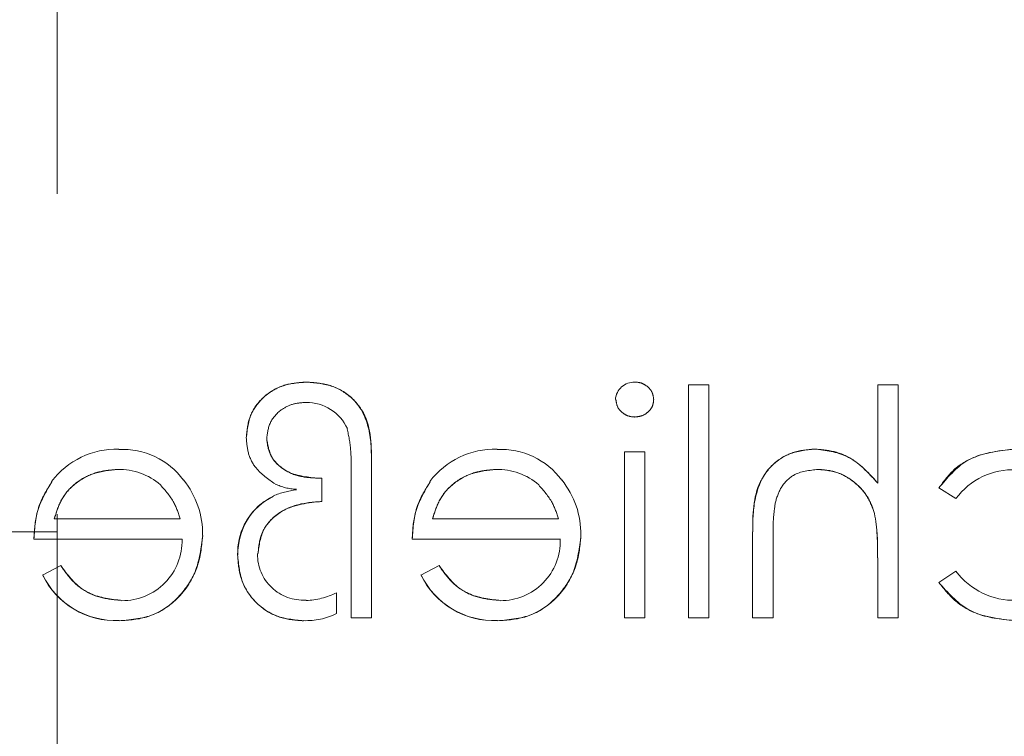
# Model space of a CAD drawing. Units: millimetres. Extents: x 11 to 205, y 5 to 292.
# Drawn here: x 73 to 75, y 224 to 225 of the extents above; entities that cross this region are included whole.
import ezdxf

# ---------------------------------------------------------------- set-up
doc = ezdxf.new("R2010")
doc.units = ezdxf.units.MM
doc.linetypes.add('HIDDEN', pattern=[1.905, 1.27, -0.635])

msp = doc.modelspace()

# ---------------------------------------------------------------- linework, layer by layer
at = {"color": 7, "linetype": 'HIDDEN', "lineweight": 18}
for p, q in [((72.8115, 226.2844), (72.8115, 221.8044)), ((74.0636, 224.6357), (74.1039, 224.6357)), ((74.0636, 224.1741), (74.0636, 224.6357)), ((74.1039, 224.6357), (74.1039, 224.1741)), ((74.4386, 224.4409), (74.4386, 224.6357)), ((74.4386, 224.6357), (74.4789, 224.6357)), ((74.4789, 224.6357), (74.4789, 224.1741)), ((73.9366, 224.1741), (73.9366, 224.503)), ((73.9366, 224.503), (73.977, 224.503)), ((73.977, 224.503), (73.977, 224.1741)), ((73.3943, 224.1741), (73.3943, 224.4734)), ((73.4347, 224.4768), (73.4347, 224.1741)), ((73.3263, 224.4511), (73.3366, 224.4511)), ((73.3366, 224.4511), (73.3366, 224.4049)), ((74.5597, 224.4317), (74.5936, 224.4106)), ((74.432, 224.3812), (74.4321, 224.3812)), ((72.8059, 224.3703), (73.0555, 224.3703)), ((73.5559, 224.3703), (73.8055, 224.3703)), ((72.8115, 224.3444), (72.7115, 224.3444)), ((74.1905, 224.1741), (74.1905, 224.3421)), ((73.0592, 224.3299), (72.7655, 224.3299)), ((73.8092, 224.3299), (73.5155, 224.3299)), ((74.2309, 224.3288), (74.2309, 224.1741)), ((72.8187, 224.278), (72.7828, 224.2591)), ((73.5687, 224.278), (73.5328, 224.2591)), ((74.4386, 224.1741), (74.4386, 224.293)), ((74.5935, 224.2664), (74.5597, 224.2443)), ((73.3655, 224.2237), (73.3655, 224.1826)), ((72.9346, 224.1692), (72.9346, 224.169)), ((73.4347, 224.1741), (73.3943, 224.1741)), ((73.6846, 224.1692), (73.6846, 224.169)), ((73.977, 224.1741), (73.9366, 224.1741)), ((74.1039, 224.1741), (74.0636, 224.1741)), ((74.2309, 224.1741), (74.1905, 224.1741)), ((74.4789, 224.1741), (74.4386, 224.1741))]:
    msp.add_line(p, q, dxfattribs=at)
for centre, radius, start, end in [((73.9558, 224.6039), 0.0375, 88.2341, 175.6764), ((73.3066, 224.5127), 0.0883, 24.3586, 90.9588), ((72.9295, 224.347), 0.1616, 88.5141, 142.8892), ((72.9416, 224.3587), 0.1494, 36.3434, 93.0254), ((73.6795, 224.347), 0.1616, 88.5141, 142.8892), ((73.6916, 224.3587), 0.1494, 36.3434, 93.0254), ((72.9338, 224.3397), 0.1286, 49.8481, 90.9803), ((73.6838, 224.3397), 0.1286, 49.8481, 90.9803), ((74.7063, 224.328), 0.1397, 87.1795, 143.7695), ((72.9299, 224.3407), 0.17, 358.9882, 38.8994), ((73.2902, 224.5355), 0.1066, 244.3341, 267.6699), ((73.6799, 224.3407), 0.17, 358.9882, 38.8994), ((73.2953, 224.3025), 0.1256, 115.8712, 181.5377), ((73.2953, 224.3025), 0.1253, 115.8855, 181.5377), ((73.3095, 224.2444), 0.1851, 97.3581, 111.9792), ((73.2953, 224.3025), 0.1259, 125.4781, 181.4597), ((74.0333, 224.3103), 0.4049, 357.5633, 10.0898), ((74.0333, 224.3103), 0.405, 357.5633, 10.0898), ((74.0333, 224.3103), 0.4051, 1.341, 6.5283), ((72.9407, 224.3267), 0.1185, 269.5357, 1.5377), ((73.6907, 224.3267), 0.1185, 269.5357, 1.5377), ((73.2993, 224.2999), 0.0905, 179.417, 273.5997), ((72.927, 224.3288), 0.1602, 205.7734, 272.7322), ((72.927, 224.3288), 0.16, 205.7734, 272.7236), ((72.927, 224.3288), 0.1597, 205.7734, 272.7236), ((73.677, 224.3288), 0.1602, 205.7734, 272.7322), ((73.677, 224.3288), 0.16, 205.7734, 272.7236), ((73.677, 224.3288), 0.1597, 205.7734, 272.7236), ((74.7095, 224.3547), 0.1458, 217.2666, 271.346), ((73.2956, 224.3694), 0.1614, 273.3719, 295.6216), ((73.3048, 224.307), 0.1384, 268.0835, 295.9817)]:
    msp.add_arc(centre, radius, start, end, dxfattribs=at)
for points, knots in [([(73.3065, 224.6414), (73.2893, 224.6401), (73.255, 224.6374), (73.2145, 224.6091), (73.1902, 224.5713), (73.1878, 224.5443), (73.1866, 224.5308)], [0, 0, 0, 0, 0.280333, 0.559631, 0.779647, 1, 1, 1, 1]), ([(73.1866, 224.5308), (73.1886, 224.548), (73.1926, 224.5824), (73.226, 224.6195), (73.2661, 224.639), (73.293, 224.6406), (73.3065, 224.6414)], [0, 0, 0, 0, 0.279488, 0.558862, 0.779176, 1, 1, 1, 1]), ([(73.4347, 224.4768), (73.4347, 224.4993), (73.4348, 224.5438), (73.4097, 224.6041), (73.3593, 224.6367), (73.3241, 224.6399), (73.3065, 224.6414)], [0, 0, 0, 0, 0.281835, 0.559435, 0.779572, 1, 1, 1, 1]), ([(73.3065, 224.6414), (73.3215, 224.6404), (73.3514, 224.6382), (73.3917, 224.6165), (73.4354, 224.5657), (73.435, 224.5135), (73.4347, 224.4768)], [0, 0, 0, 0, 0.187211, 0.374139, 0.560808, 1, 1, 1, 1]), ([(73.9943, 224.6066), (73.9936, 224.612), (73.9921, 224.6226), (73.9816, 224.6337), (73.9695, 224.6405), (73.9612, 224.6411), (73.957, 224.6414)], [0, 0, 0, 0, 0.279289, 0.558897, 0.779452, 1, 1, 1, 1]), ([(73.227, 224.529), (73.2284, 224.5402), (73.2312, 224.5625), (73.2531, 224.5862), (73.2789, 224.5994), (73.2964, 224.6005), (73.3052, 224.6011)], [0, 0, 0, 0, 0.279167, 0.558802, 0.779179, 1, 1, 1, 1]), ([(73.9193, 224.6066), (73.9201, 224.6013), (73.9217, 224.5907), (73.9324, 224.5798), (73.9445, 224.5731), (73.9528, 224.5725), (73.957, 224.5722)], [0, 0, 0, 0, 0.27916, 0.558862, 0.779356, 1, 1, 1, 1]), ([(73.957, 224.5722), (73.9623, 224.5728), (73.9728, 224.5739), (73.985, 224.5829), (73.9929, 224.5942), (73.9939, 224.6025), (73.9943, 224.6066)], [0, 0, 0, 0, 0.279784, 0.559698, 0.779921, 1, 1, 1, 1]), ([(73.3867, 224.549), (73.3895, 224.535), (73.3945, 224.51), (73.3944, 224.4846), (73.3943, 224.4734)], [0, 0, 0, 0, 0.5591411, 1, 1, 1, 1]), ([(73.1866, 224.5308), (73.1875, 224.5202), (73.1891, 224.499), (73.2072, 224.4643), (73.2301, 224.4489), (73.244, 224.4395)], [0, 0, 0, 0, 0.280691, 0.56114, 1, 1, 1, 1]), ([(73.3263, 224.4511), (73.313, 224.4519), (73.2867, 224.4534), (73.2538, 224.4714), (73.2309, 224.4979), (73.2283, 224.5187), (73.227, 224.529)], [0, 0, 0, 0, 0.280774, 0.560425, 0.780427, 1, 1, 1, 1]), ([(73.227, 224.529), (73.2293, 224.5159), (73.2338, 224.4897), (73.2716, 224.4569), (73.3056, 224.4533), (73.3263, 224.4511)], [0, 0, 0, 0, 0.2792185, 0.5600606, 1, 1, 1, 1]), ([(74.3134, 224.5088), (74.2987, 224.5075), (74.2692, 224.5049), (74.2305, 224.4812), (74.1911, 224.4287), (74.1907, 224.3778), (74.1905, 224.3421)], [0, 0, 0, 0, 0.1870201, 0.3738955, 0.5605981, 1, 1, 1, 1]), ([(74.1905, 224.3421), (74.1907, 224.3641), (74.1912, 224.408), (74.2139, 224.4676), (74.2614, 224.5031), (74.2961, 224.5069), (74.3134, 224.5088)], [0, 0, 0, 0, 0.281572, 0.560087, 0.779967, 1, 1, 1, 1]), ([(74.4386, 224.4409), (74.4195, 224.462), (74.3853, 224.4997), (74.3354, 224.506), (74.3134, 224.5088)], [0, 0, 0, 0, 0.559941, 1, 1, 1, 1]), ([(74.3134, 224.5088), (74.3272, 224.5076), (74.3548, 224.5054), (74.4004, 224.4839), (74.4241, 224.4572), (74.4386, 224.4409)], [0, 0, 0, 0, 0.280192, 0.560386, 1, 1, 1, 1]), ([(74.7102, 224.5088), (74.6762, 224.505), (74.6155, 224.4983), (74.5767, 224.452), (74.5597, 224.4317)], [0, 0, 0, 0, 0.5606545, 1, 1, 1, 1]), ([(74.5597, 224.4317), (74.5695, 224.4451), (74.589, 224.472), (74.6421, 224.5011), (74.6844, 224.5059), (74.7102, 224.5088)], [0, 0, 0, 0, 0.280074, 0.560448, 1, 1, 1, 1]), ([(72.8059, 224.3703), (72.8108, 224.3859), (72.8207, 224.4169), (72.8552, 224.4483), (72.8935, 224.4654), (72.9189, 224.4674), (72.9316, 224.4684)], [0, 0, 0, 0, 0.2801382, 0.5591944, 0.7795977, 1, 1, 1, 1]), ([(72.9316, 224.4684), (72.9155, 224.4667), (72.8832, 224.4634), (72.8432, 224.4401), (72.817, 224.4068), (72.8096, 224.3825), (72.8059, 224.3703)], [0, 0, 0, 0, 0.279843, 0.55965, 0.779487, 1, 1, 1, 1]), ([(73.5559, 224.3703), (73.5608, 224.3859), (73.5707, 224.4169), (73.6052, 224.4483), (73.6435, 224.4654), (73.6689, 224.4674), (73.6816, 224.4684)], [0, 0, 0, 0, 0.280138, 0.559194, 0.779598, 1, 1, 1, 1]), ([(73.6816, 224.4684), (73.6655, 224.4667), (73.6332, 224.4634), (73.5932, 224.4401), (73.567, 224.4068), (73.5596, 224.3825), (73.5559, 224.3703)], [0, 0, 0, 0, 0.279843, 0.55965, 0.779487, 1, 1, 1, 1]), ([(74.2355, 224.4036), (74.2389, 224.4141), (74.2456, 224.4348), (74.2746, 224.4638), (74.3031, 224.4666), (74.3206, 224.4684)], [0, 0, 0, 0, 0.281325, 0.561481, 1, 1, 1, 1]), ([(74.3206, 224.4684), (74.3348, 224.4669), (74.3633, 224.4639), (74.3967, 224.4408), (74.421, 224.413), (74.4286, 224.3919), (74.4323, 224.3813)], [0, 0, 0, 0, 0.279552, 0.559389, 0.77971, 1, 1, 1, 1]), ([(74.4323, 224.3813), (74.4272, 224.3946), (74.4169, 224.4213), (74.387, 224.4487), (74.3542, 224.4658), (74.3318, 224.4675), (74.3206, 224.4684)], [0, 0, 0, 0, 0.279676, 0.55964, 0.779804, 1, 1, 1, 1]), ([(72.8013, 224.444), (72.7896, 224.4242), (72.7686, 224.3888), (72.7664, 224.3479), (72.7655, 224.3299)], [0, 0, 0, 0, 0.558897, 1, 1, 1, 1]), ([(72.7655, 224.3299), (72.7671, 224.3529), (72.7699, 224.394), (72.7917, 224.4288), (72.8013, 224.444)], [0, 0, 0, 0, 0.560045, 1, 1, 1, 1]), ([(73.0163, 224.4375), (73.0262, 224.4264), (73.0437, 224.4065), (73.0519, 224.3814), (73.0555, 224.3703)], [0, 0, 0, 0, 0.558795, 1, 1, 1, 1]), ([(73.5513, 224.444), (73.5396, 224.4242), (73.5186, 224.3888), (73.5164, 224.3479), (73.5155, 224.3299)], [0, 0, 0, 0, 0.558897, 1, 1, 1, 1]), ([(73.5155, 224.3299), (73.5171, 224.3529), (73.5199, 224.394), (73.5417, 224.4288), (73.5513, 224.444)], [0, 0, 0, 0, 0.560045, 1, 1, 1, 1]), ([(73.7663, 224.4375), (73.7762, 224.4264), (73.7937, 224.4065), (73.8019, 224.3814), (73.8055, 224.3703)], [0, 0, 0, 0, 0.5587953, 1, 1, 1, 1]), ([(73.2097, 224.3008), (73.2119, 224.3181), (73.2164, 224.3527), (73.2648, 224.3975), (73.3094, 224.4021), (73.3366, 224.4049)], [0, 0, 0, 0, 0.279804, 0.559739, 1, 1, 1, 1]), ([(73.3366, 224.4049), (73.3194, 224.4036), (73.285, 224.4009), (73.2412, 224.3783), (73.2136, 224.3416), (73.211, 224.3144), (73.2097, 224.3008)], [0, 0, 0, 0, 0.2809696, 0.5603318, 0.7800101, 1, 1, 1, 1]), ([(74.2309, 224.3288), (74.2308, 224.3429), (74.2307, 224.3679), (74.2341, 224.3927), (74.2355, 224.4036)], [0, 0, 0, 0, 0.5602808, 1, 1, 1, 1]), ([(72.9347, 224.1684), (72.9597, 224.1706), (73.0096, 224.1751), (73.0634, 224.2231), (73.0947, 224.2793), (73.0983, 224.3182), (73.1001, 224.3377)], [0, 0, 0, 0, 0.279885, 0.558859, 0.779462, 1, 1, 1, 1]), ([(73.1001, 224.3377), (73.0971, 224.313), (73.091, 224.2637), (73.0492, 224.2058), (72.9932, 224.1724), (72.9542, 224.1697), (72.9347, 224.1684)], [0, 0, 0, 0, 0.2797, 0.559594, 0.779488, 1, 1, 1, 1]), ([(73.6847, 224.1684), (73.7097, 224.1706), (73.7596, 224.1751), (73.8134, 224.2231), (73.8447, 224.2793), (73.8483, 224.3182), (73.8501, 224.3377)], [0, 0, 0, 0, 0.279885, 0.558859, 0.779462, 1, 1, 1, 1]), ([(73.8501, 224.3377), (73.8471, 224.313), (73.841, 224.2637), (73.7992, 224.2058), (73.7432, 224.1724), (73.7042, 224.1697), (73.6847, 224.1684)], [0, 0, 0, 0, 0.2797, 0.559594, 0.779488, 1, 1, 1, 1]), ([(73.1693, 224.2992), (73.1712, 224.2797), (73.1749, 224.2407), (73.21, 224.1965), (73.2544, 224.1717), (73.2849, 224.1695), (73.3002, 224.1684)], [0, 0, 0, 0, 0.279899, 0.559203, 0.779414, 1, 1, 1, 1]), ([(73.3002, 224.1684), (73.2807, 224.1703), (73.2418, 224.1741), (73.1975, 224.2089), (73.1727, 224.2533), (73.1704, 224.2839), (73.1693, 224.2992)], [0, 0, 0, 0, 0.279872, 0.55922, 0.779411, 1, 1, 1, 1]), ([(73.1701, 224.2992), (73.1698, 224.299), (73.1695, 224.2988), (73.1694, 224.2998), (73.1696, 224.2994), (73.1697, 224.2992)], [0, 0, 0, 0, 0.498468, 0.695866, 1, 1, 1, 1]), ([(72.9397, 224.2088), (72.9261, 224.2099), (72.8989, 224.2122), (72.8528, 224.2318), (72.8316, 224.2605), (72.8187, 224.278)], [0, 0, 0, 0, 0.280534, 0.560966, 1, 1, 1, 1]), ([(72.8187, 224.278), (72.8264, 224.2667), (72.8419, 224.2442), (72.883, 224.2153), (72.9182, 224.2112), (72.9397, 224.2088)], [0, 0, 0, 0, 0.281106, 0.561059, 1, 1, 1, 1]), ([(73.6897, 224.2088), (73.6761, 224.2099), (73.6489, 224.2122), (73.6028, 224.2318), (73.5816, 224.2605), (73.5687, 224.278)], [0, 0, 0, 0, 0.280534, 0.560966, 1, 1, 1, 1]), ([(73.5687, 224.278), (73.5764, 224.2667), (73.5919, 224.2442), (73.633, 224.2153), (73.6682, 224.2112), (73.6897, 224.2088)], [0, 0, 0, 0, 0.281106, 0.561059, 1, 1, 1, 1]), ([(74.5597, 224.2443), (74.5701, 224.2312), (74.591, 224.205), (74.6442, 224.1747), (74.6873, 224.1708), (74.7136, 224.1684)], [0, 0, 0, 0, 0.280196, 0.560588, 1, 1, 1, 1]), ([(74.7136, 224.1684), (74.6792, 224.1719), (74.6179, 224.1783), (74.5775, 224.2241), (74.5597, 224.2443)], [0, 0, 0, 0, 0.55982, 1, 1, 1, 1])]:
    msp.add_open_spline(points, degree=3, knots=knots, dxfattribs=at)

doc.saveas('drawing.dxf')
